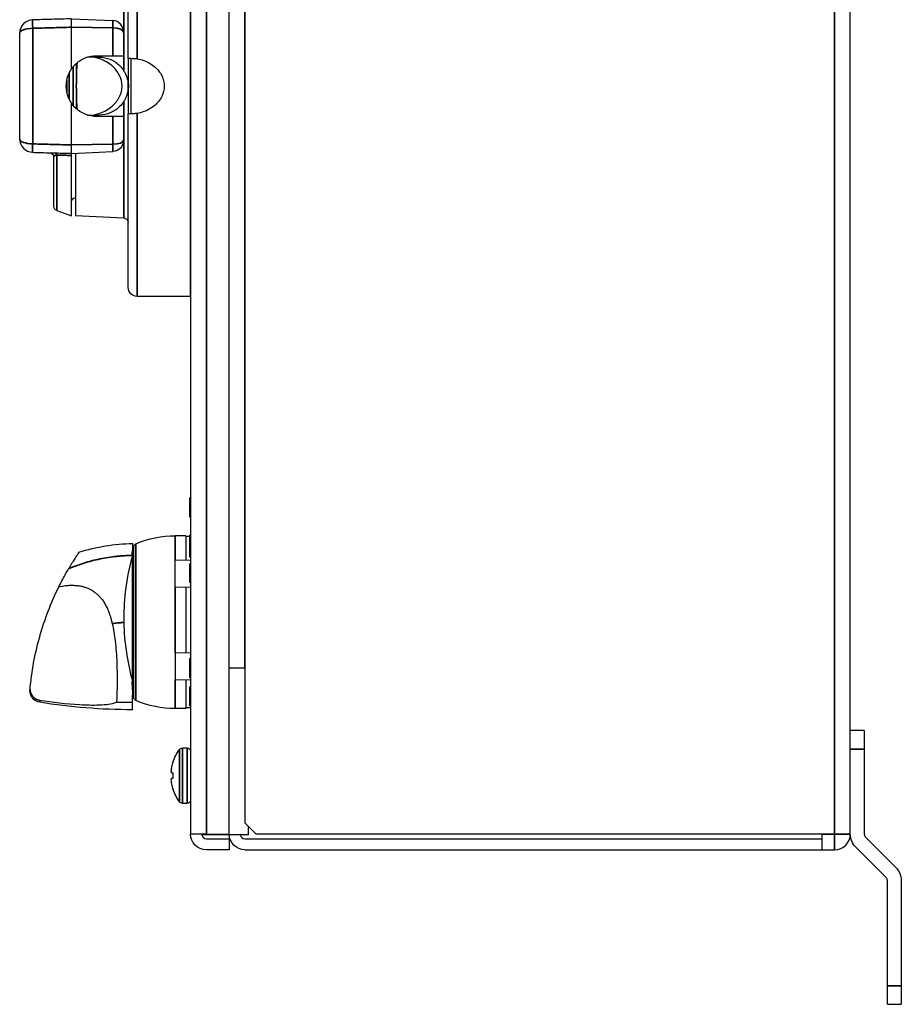
# Paper-space layout 'Layout1' of a CAD drawing. Units: inches. Extents: x -5 to 11.4, y -0.3 to 10.1.
# Drawn here: x 0.7 to 2.2, y 2.2 to 3.9 of the extents above; entities that cross this region are included whole.
import ezdxf

# ---------------------------------------------------------------- set-up
doc = ezdxf.new("R2010")
doc.units = ezdxf.units.IN
doc.header["$MEASUREMENT"] = 0
doc.layers.add('Viewport4ForCustomObjects_0', color=7, linetype='Continuous')
doc.layers.add('Visible (ANSI)', color=7, linetype='Continuous', lineweight=25)
doc.layers.add('Visible Narrow (ANSI)', color=7, linetype='Continuous', lineweight=35)

# ---------------------------------------------------------------- blocks, each defined once
blk = doc.blocks.new('CustomObjectsInViewport4_0')
at = {"layer": 'Visible (ANSI)'}
for p, q in [((-10005.8176, -10002.1716), (-10005.8176, -10012.2596)), ((-10005.5576, -10012.2596), (-10005.5576, -10002.1716)), ((-10001.3676, -10012.2596), (-10001.3676, -10002.1716)), ((-10005.8186, -10008.6336), (-10005.8186, -10005.7976)), ((-10006.2386, -10007.0286), (-10006.2386, -10005.8576)), ((-10006.6206, -10006.7621), (-10006.3424, -10006.7743)), ((-10006.6206, -10007.0996), (-10006.6206, -10006.8187)), ((-10006.9706, -10007.5723), (-10006.9706, -10006.859)), ((-10006.2706, -10006.851), (-10006.2706, -10007.0106)), ((-10006.4516, -10007.0106), (-10006.3616, -10007.0106)), ((-10006.3616, -10007.0106), (-10006.3424, -10007.0106)), ((-10006.5906, -10007.0649), (-10006.5906, -10007.3663)), ((-10006.2386, -10007.0292), (-10006.2386, -10007.0286)), ((-10006.2386, -10007.0292), (-10006.2386, -10007.1951)), ((-10006.2186, -10007.3994), (-10006.2186, -10007.0318)), ((-10006.2386, -10007.2361), (-10006.2386, -10007.1951)), ((-10006.2386, -10007.2361), (-10006.2386, -10007.402)), ((-10006.6206, -10007.6125), (-10006.6206, -10007.3317)), ((-10006.2386, -10007.4026), (-10006.2386, -10007.402)), ((-10006.2386, -10008.5736), (-10006.2386, -10007.4026)), ((-10006.3616, -10007.4206), (-10006.4516, -10007.4206)), ((-10006.3424, -10007.4206), (-10006.3616, -10007.4206)), ((-10006.2706, -10007.4206), (-10006.2706, -10007.5802)), ((-10006.2706, -10007.5802), (-10006.2706, -10007.582)), ((-10006.6206, -10007.6691), (-10006.3424, -10007.657)), ((-10006.6206, -10008.0906), (-10006.6206, -10007.6838)), ((-10006.5936, -10007.6679), (-10006.5936, -10008.0875)), ((-10006.7406, -10008.0259), (-10006.7406, -10007.6952)), ((-10005.8186, -10007.8396), (-10005.8176, -10007.8397)), ((-10006.7209, -10008.0541), (-10006.6206, -10008.0906)), ((-10006.5936, -10008.0875), (-10006.2671, -10008.1046)), ((-10005.8186, -10008.6336), (-10006.1786, -10008.6336)), ((-10005.8176, -10009.993), (-10005.8226, -10009.993)), ((-10005.8226, -10010.0104), (-10005.8226, -10009.9956)), ((-10005.8176, -10009.9956), (-10005.8226, -10009.9956)), ((-10005.8176, -10010.0104), (-10005.8226, -10010.0104)), ((-10005.8226, -10010.0457), (-10005.8226, -10010.0104)), ((-10005.8226, -10010.0605), (-10005.8226, -10010.0457)), ((-10005.8176, -10010.0457), (-10005.8226, -10010.0457)), ((-10005.8226, -10010.1206), (-10005.8226, -10010.0605)), ((-10005.8176, -10010.0605), (-10005.8226, -10010.0605)), ((-10005.8176, -10010.1206), (-10005.8226, -10010.1206)), ((-10005.8176, -10010.1233), (-10005.8226, -10010.1233)), ((-10005.8491, -10010.2479), (-10005.9224, -10010.2479)), ((-10005.8491, -10010.2479), (-10005.8491, -10010.4107)), ((-10005.8226, -10010.2519), (-10005.8491, -10010.2519)), ((-10005.8176, -10010.244), (-10005.8226, -10010.244)), ((-10006.2081, -10010.3413), (-10006.2081, -10010.2997)), ((-10005.8226, -10010.3034), (-10005.8226, -10010.3022)), ((-10005.8176, -10010.3022), (-10005.8226, -10010.3022)), ((-10005.8176, -10010.3034), (-10005.8226, -10010.3034)), ((-10006.2121, -10010.3744), (-10006.2121, -10011.233)), ((-10005.8226, -10010.3906), (-10005.8226, -10010.3743)), ((-10005.8176, -10010.3743), (-10005.8226, -10010.3743)), ((-10005.8176, -10010.3906), (-10005.8226, -10010.3906)), ((-10005.8176, -10010.3933), (-10005.8226, -10010.3933)), ((-10005.9226, -10010.4119), (-10005.8176, -10010.4101)), ((-10005.9226, -10010.5921), (-10005.9226, -10010.4119)), ((-10005.8226, -10010.4527), (-10005.8226, -10010.4379)), ((-10005.8176, -10010.4379), (-10005.8226, -10010.4379)), ((-10005.8226, -10010.487), (-10005.8226, -10010.4527)), ((-10005.8176, -10010.4527), (-10005.8226, -10010.4527)), ((-10005.8226, -10010.5017), (-10005.8226, -10010.487)), ((-10005.8176, -10010.487), (-10005.8226, -10010.487)), ((-10005.8226, -10010.5481), (-10005.8226, -10010.5017)), ((-10005.8176, -10010.5017), (-10005.8226, -10010.5017)), ((-10005.9226, -10010.5921), (-10005.8176, -10010.5939)), ((-10005.8491, -10010.5934), (-10005.8491, -10011.0357)), ((-10005.8226, -10010.5629), (-10005.8226, -10010.5481)), ((-10005.8176, -10010.5481), (-10005.8226, -10010.5481)), ((-10005.8176, -10010.5629), (-10005.8226, -10010.5629)), ((-10005.9226, -10011.0369), (-10005.8176, -10011.0351)), ((-10005.9226, -10011.0369), (-10005.9226, -10011.2171)), ((-10005.8176, -10011.0751), (-10005.8226, -10011.0751)), ((-10005.8176, -10011.0777), (-10005.8226, -10011.0777)), ((-10005.8176, -10011.1927), (-10005.8226, -10011.1927)), ((-10005.8176, -10011.2027), (-10005.8226, -10011.2027)), ((-10005.4516, -10011.1406), (-10005.5575, -10011.1406)), ((-10005.4516, -10011.1406), (-10005.4516, -10012.1846)), ((-10005.9226, -10011.2171), (-10005.8176, -10011.2189)), ((-10005.8491, -10011.2184), (-10005.8491, -10011.4133)), ((-10005.8176, -10011.2054), (-10005.8226, -10011.2054)), ((-10005.8176, -10011.2656), (-10005.8226, -10011.2656)), ((-10006.9014, -10011.2897), (-10006.9014, -10011.2932)), ((-10005.8226, -10011.325), (-10005.8226, -10011.3237)), ((-10005.8176, -10011.3237), (-10005.8226, -10011.3237)), ((-10005.8176, -10011.325), (-10005.8226, -10011.325)), ((-10005.8176, -10011.3959), (-10005.8226, -10011.3959)), ((-10005.8491, -10011.4133), (-10005.9224, -10011.4133)), ((-10005.8176, -10011.4094), (-10005.8491, -10011.4094)), ((-10001.2736, -10011.5616), (-10001.3676, -10011.5616)), ((-10001.2736, -10011.5616), (-10001.2736, -10011.6866)), ((-10005.8725, -10011.6791), (-10005.8416, -10011.6791)), ((-10001.2736, -10011.6866), (-10001.2736, -10012.2596)), ((-10005.9369, -10011.7769), (-10005.9369, -10011.7789)), ((-10005.9461, -10011.846), (-10005.9369, -10011.8468)), ((-10005.9369, -10011.8468), (-10005.9369, -10011.8844)), ((-10005.9369, -10011.8844), (-10005.9461, -10011.8852)), ((-10005.9369, -10011.9524), (-10005.9369, -10011.9544)), ((-10005.8725, -10012.0521), (-10005.8416, -10012.0521)), ((-10005.3766, -10012.2596), (-10005.4516, -10012.1846)), ((-10005.7116, -10012.2596), (-10005.8176, -10012.2596)), ((-10005.7426, -10012.2596), (-10005.7426, -10012.2656)), ((-10005.4306, -10012.2656), (-10005.7426, -10012.2656)), ((-10005.7116, -10012.2596), (-10005.5576, -10012.2596)), ((-10005.4306, -10012.2056), (-10005.4306, -10012.2656)), ((-10001.5576, -10012.2596), (-10005.3766, -10012.2596)), ((-10001.5576, -10012.3656), (-10001.5576, -10012.2596)), ((-10005.7116, -10012.2906), (-10005.5576, -10012.2906)), ((-10005.5576, -10012.2906), (-10005.5576, -10012.3656)), ((-10005.4516, -10012.2906), (-10001.5576, -10012.2906)), ((-10001.2645, -10012.2815), (-10001.0602, -10012.4859)), ((-10005.5576, -10012.3656), (-10005.7116, -10012.3656)), ((-10005.4516, -10012.3656), (-10001.5576, -10012.3656)), ((-10001.5576, -10012.3656), (-10001.4736, -10012.3656)), ((-10001.1267, -10012.5523), (-10001.331, -10012.348)), ((-10001.1176, -10013.2826), (-10001.1176, -10012.5742)), ((-10001.0236, -10012.5742), (-10001.0236, -10013.2826)), ((-10001.1176, -10013.4076), (-10001.1176, -10013.2826)), ((-10001.0236, -10013.2826), (-10001.0236, -10013.4076)), ((-10001.1176, -10013.4076), (-10001.0236, -10013.4076))]:
    blk.add_line(p, q, dxfattribs=at)
for centre, radius, start, end in [((-10006.8806, -10006.859), 0.09, 91.5, 180), ((-10006.3456, -10006.8492), 0.075, 0, 87.5), ((-10006.8806, -10007.5723), 0.09, 180, 268.5), ((-10009.7574, -10011.2834), 3.5493, 357.77502, 359.29327), ((-10005.7116, -10012.2596), 0.031, 191.15994, 270), ((-10005.4516, -10012.2596), 0.031, 191.15994, 270), ((-10001.4736, -10012.2596), 0.106, 270, 0), ((-10001.2426, -10012.2596), 0.031, 180, 225), ((-10001.1486, -10012.5742), 0.031, 0, 45)]:
    blk.add_arc(centre, radius, start, end, dxfattribs=at)
at = {"layer": 'Visible (ANSI)', "extrusion": (0, 0, -1)}
for centre, radius, start, end in [((10006.6106, -10007.0786), 0.02, 147.53872, 180), ((10006.6106, -10007.3526), 0.02, 180, 212.46128), ((10006.3456, -10007.582), 0.075, 180, 267.5), ((10006.7706, -10007.6952), 0.03, 91.5, 180), ((10006.5906, -10007.9968), 0.03, 0, 84.26083), ((10006.7106, -10008.0259), 0.03, 290, 0), ((10006.2686, -10008.1346), 0.03, 93, 180), ((10006.1786, -10008.5736), 0.06, 270, 0), ((10005.9224, -10010.9172), 0.6693, 66.77246, 90), ((10006.1085, -10010.3614), 0.1035, 15.85059, 24.83763), ((10006.1739, -10010.3311), 0.0315, 24.83763, 66.77246), ((10006.8227, -10011.2932), 0.0787, 279.165, 0), ((10006.1085, -10011.2998), 0.1035, 335.16237, 344.70594), ((10006.2081, -10007.4842), 3.937, 270.03894, 279.165), ((10006.1739, -10011.3301), 0.0315, 293.22754, 335.16237), ((10005.9224, -10010.744), 0.6693, 270, 293.22754), ((10005.6559, -10011.8656), 0.2948, 17.52654, 36.88619), ((10005.8725, -10011.7031), 0.0239, 36.88619, 90), ((10005.8416, -10011.7031), 0.0239, 90, 180), ((10005.6559, -10011.8656), 0.2948, 323.11381, 342.47346), ((10005.8725, -10012.0282), 0.0239, 270, 323.11381), ((10005.8416, -10012.0282), 0.0239, 180, 270), ((10005.7116, -10012.2596), 0.106, 270, 0), ((10005.4516, -10012.2596), 0.106, 270, 356.75511), ((10001.2426, -10012.2596), 0.125, 315, 0), ((10001.1486, -10012.5742), 0.125, 135, 180)]:
    blk.add_arc(centre, radius, start, end, dxfattribs=at)
for centre, major_axis, ratio, start_param, end_param in [((-10005.6564, -10011.8656), (0, 0.2947), 0.996195, 4.874574, 5.011186), ((-10005.6549, -10011.8616), (-0.2872, 0.0657), 0.920364, 6.132304, 6.194672), ((-10005.6549, -10011.8559), (-0.2933, 0.0278), 0.381227, 6.128226, 6.190594), ((-10005.6549, -10011.8754), (-0.2933, -0.0278), 0.381227, 0.092591, 0.154959), ((-10005.6549, -10011.8697), (-0.2872, -0.0657), 0.920364, 0.088514, 0.150882), ((-10005.6564, -10011.8656), (0, 0.2947), 0.996195, 4.413592, 4.550204)]:
    blk.add_ellipse(centre, major_axis=major_axis, ratio=ratio, start_param=start_param, end_param=end_param, dxfattribs=at)
at = {"layer": 'Visible (ANSI)'}
for centre, major_axis, ratio, start_param, end_param in [((-10005.9474, -10011.8349), (-0.00042, -0.00397), 0.10421, 5.111607, 5.894946), ((-10005.9458, -10011.818), (-0.00065, -0.00399), 0.079276, 4.725453, 5.116678), ((-10005.9458, -10011.842), (0.00032, 0.00399), 0.163152, 2.749365, 3.14059), ((-10005.9474, -10011.8963), (-0.00042, 0.00397), 0.10421, 0.388239, 1.171578), ((-10005.9458, -10011.8892), (-0.00032, 0.00399), 0.163152, 0.001003, 0.392228), ((-10005.9458, -10011.9132), (0.00065, -0.00399), 0.079276, 4.3081, 4.699325)]:
    blk.add_ellipse(centre, major_axis=major_axis, ratio=ratio, start_param=start_param, end_param=end_param, dxfattribs=at)
for points, knots in [([(-10006.6206, -10006.7621), (-10006.666, -10006.7633), (-10006.7114, -10006.7645), (-10006.7989, -10006.7668), (-10006.8409, -10006.7679), (-10006.883, -10006.769)], [-0.6667178, -0.6667178, -0.6667178, -0.6667178, -0.3206326, -0.3206326, 0, 0, 0, 0]), ([(-10006.6206, -10006.8187), (-10006.6206, -10006.8078), (-10006.6206, -10006.7979), (-10006.6206, -10006.7811), (-10006.6206, -10006.7743), (-10006.6206, -10006.7672), (-10006.6206, -10006.7653), (-10006.6206, -10006.7628), (-10006.6206, -10006.7621), (-10006.6206, -10006.7621)], [0, 0, 0, 0, 0.089292, 0.089292, 0.1785538, 0.1785538, 0.2256588, 0.2256588, 0.2727671, 0.2727671, 0.2727671, 0.2727671]), ([(-10006.2706, -10006.851), (-10006.2706, -10006.8508), (-10006.2706, -10006.8507), (-10006.2706, -10006.8503), (-10006.2706, -10006.85), (-10006.2706, -10006.8496), (-10006.2706, -10006.8494), (-10006.2706, -10006.8492), (-10006.2706, -10006.8492), (-10006.2706, -10006.8492)], [0, 0, 0, 0, 0.001427227, 0.001427227, 0.003710789, 0.003710789, 0.006679421, 0.006679421, 0.00870484, 0.00870484, 0.00870484, 0.00870484]), ([(-10006.6206, -10007.0996), (-10006.6132, -10007.0888), (-10006.6048, -10007.0789), (-10006.5776, -10007.0519), (-10006.5544, -10007.0362), (-10006.5041, -10007.0157), (-10006.4771, -10007.0106), (-10006.4516, -10007.0106)], [2.6555193, 2.6555193, 2.6555193, 2.6555193, 2.7515482, 2.7515482, 2.9499036, 2.9499036, 3.1438751, 3.1438751, 3.1438751, 3.1438751]), ([(-10006.4336, -10007.0206), (-10006.4095, -10007.0206), (-10006.3839, -10007.0254), (-10006.3361, -10007.0447), (-10006.314, -10007.0597), (-10006.2856, -10007.0877), (-10006.2755, -10007.1004), (-10006.2671, -10007.1142)], [1.4894359, 1.4894359, 1.4894359, 1.4894359, 1.6731516, 1.6731516, 1.8626145, 1.8626145, 1.9810425, 1.9810425, 1.9810425, 1.9810425]), ([(-10006.3424, -10007.0106), (-10006.3339, -10007.0106), (-10006.3246, -10007.0106), (-10006.3086, -10007.0106), (-10006.2993, -10007.0106), (-10006.2862, -10007.0106), (-10006.28, -10007.0106), (-10006.2728, -10007.0106), (-10006.2706, -10007.0106), (-10006.2706, -10007.0106)], [0.008156, 0.008156, 0.008156, 0.008156, 0.0700795, 0.0700795, 0.1408502, 0.1408502, 0.2125333, 0.2125333, 0.2851037, 0.2851037, 0.2851037, 0.2851037]), ([(-10006.444, -10007.4034), (-10006.4393, -10007.4019), (-10006.4347, -10007.4004), (-10006.3994, -10007.3876), (-10006.3708, -10007.371), (-10006.3286, -10007.3348), (-10006.3108, -10007.314), (-10006.2864, -10007.267), (-10006.2797, -10007.2409), (-10006.2797, -10007.1904), (-10006.2864, -10007.1642), (-10006.3108, -10007.1173), (-10006.3286, -10007.0965), (-10006.3708, -10007.0602), (-10006.3994, -10007.0436), (-10006.4347, -10007.0308), (-10006.4393, -10007.0293), (-10006.444, -10007.0279)], [-1.506013, -1.506013, -1.506013, -1.506013, -1.471284, -1.471284, -1.237243, -1.237243, -1.044953, -1.044953, -0.852663, -0.852663, -0.660372, -0.660372, -0.468082, -0.468082, -0.234041, -0.234041, -0.199312, -0.199312, -0.199312, -0.199312]), ([(-10006.2386, -10007.0286), (-10006.2386, -10007.0286), (-10006.2386, -10007.0286), (-10006.2385, -10007.0283), (-10006.2369, -10007.0283), (-10006.2307, -10007.0282), (-10006.2263, -10007.0282), (-10006.2151, -10007.0284), (-10006.2085, -10007.0285), (-10006.194, -10007.0295), (-10006.1863, -10007.0302), (-10006.1786, -10007.0315)], [-0.2419042, -0.2419042, -0.2419042, -0.2419042, -0.2402315, -0.2402315, -0.1798562, -0.1798562, -0.1196572, -0.1196572, -0.0595953, -0.0595953, 0, 0, 0, 0]), ([(-10006.1786, -10007.0315), (-10006.1632, -10007.034), (-10006.1478, -10007.038), (-10006.1047, -10007.0536), (-10006.0785, -10007.0691), (-10006.0398, -10007.1033), (-10006.0237, -10007.1231), (-10006.0017, -10007.1675), (-10005.9959, -10007.1921), (-10005.9959, -10007.2391), (-10006.0017, -10007.2637), (-10006.0237, -10007.3082), (-10006.0398, -10007.328), (-10006.0785, -10007.3622), (-10006.1047, -10007.3776), (-10006.1478, -10007.3933), (-10006.1632, -10007.3973), (-10006.1786, -10007.3998)], [0.101544, 0.101544, 0.101544, 0.101544, 0.214592, 0.214592, 0.429184, 0.429184, 0.608358, 0.608358, 0.787533, 0.787533, 0.966707, 0.966707, 1.145882, 1.145882, 1.360474, 1.360474, 1.473521, 1.473521, 1.473521, 1.473521]), ([(-10006.6206, -10007.3317), (-10006.6286, -10007.32), (-10006.6356, -10007.3072), (-10006.6515, -10007.2687), (-10006.6566, -10007.2413), (-10006.6566, -10007.1899), (-10006.6515, -10007.1625), (-10006.6356, -10007.124), (-10006.6286, -10007.1113), (-10006.6206, -10007.0996)], [0.4838391, 0.4838391, 0.4838391, 0.4838391, 0.5873598, 0.5873598, 0.7833211, 0.7833211, 0.9792825, 0.9792825, 1.0828032, 1.0828032, 1.0828032, 1.0828032]), ([(-10006.2671, -10007.1142), (-10006.2651, -10007.1174), (-10006.2632, -10007.1207), (-10006.2548, -10007.1366), (-10006.2491, -10007.1506), (-10006.2408, -10007.1822), (-10006.2387, -10007.1987), (-10006.2386, -10007.2154), (-10006.2386, -10007.2155), (-10006.2386, -10007.2156)], [1.0333893, 1.0333893, 1.0333893, 1.0333893, 1.0817751, 1.0817751, 1.2505786, 1.2505786, 1.4232716, 1.4232716, 1.4245953, 1.4245953, 1.4245953, 1.4245953]), ([(-10006.2386, -10007.2156), (-10006.2386, -10007.2157), (-10006.2386, -10007.2159), (-10006.2387, -10007.2326), (-10006.2408, -10007.249), (-10006.2491, -10007.2809), (-10006.2549, -10007.295), (-10006.2634, -10007.3108), (-10006.2652, -10007.314), (-10006.2671, -10007.317)], [-0.0009983, -0.0009983, -0.0009983, -0.0009983, 0, 0, 0.1356714, 0.1356714, 0.2694661, 0.2694661, 0.3060114, 0.3060114, 0.3060114, 0.3060114]), ([(-10006.2386, -10007.1951), (-10006.2377, -10007.202), (-10006.2372, -10007.2088), (-10006.2372, -10007.2224), (-10006.2377, -10007.2293), (-10006.2386, -10007.2361)], [2.259099, 2.259099, 2.259099, 2.259099, 2.3107666, 2.3107666, 2.3624342, 2.3624342, 2.3624342, 2.3624342]), ([(-10006.4516, -10007.4206), (-10006.4771, -10007.4206), (-10006.5041, -10007.4156), (-10006.5544, -10007.3951), (-10006.5776, -10007.3794), (-10006.6048, -10007.3524), (-10006.6132, -10007.3425), (-10006.6206, -10007.3317)], [1.5668593, 1.5668593, 1.5668593, 1.5668593, 1.7608308, 1.7608308, 1.9591862, 1.9591862, 2.0552151, 2.0552151, 2.0552151, 2.0552151]), ([(-10006.2671, -10007.317), (-10006.2755, -10007.3309), (-10006.2856, -10007.3435), (-10006.314, -10007.3716), (-10006.3361, -10007.3865), (-10006.3839, -10007.4059), (-10006.4095, -10007.4106), (-10006.4336, -10007.4106)], [2.5006072, 2.5006072, 2.5006072, 2.5006072, 2.6190352, 2.6190352, 2.8084981, 2.8084981, 2.9922138, 2.9922138, 2.9922138, 2.9922138]), ([(-10006.1786, -10007.3998), (-10006.1833, -10007.4005), (-10006.188, -10007.4011), (-10006.1971, -10007.402), (-10006.2015, -10007.4023), (-10006.2127, -10007.4028), (-10006.2189, -10007.403), (-10006.2292, -10007.4031), (-10006.2331, -10007.4031), (-10006.2376, -10007.4029), (-10006.2386, -10007.4029), (-10006.2386, -10007.4026)], [-0.4905372, -0.4905372, -0.4905372, -0.4905372, -0.4544133, -0.4544133, -0.418428, -0.418428, -0.3582009, -0.3582009, -0.2977687, -0.2977687, -0.2485556, -0.2485556, -0.2485556, -0.2485556]), ([(-10006.2706, -10007.4206), (-10006.2706, -10007.4206), (-10006.2728, -10007.4206), (-10006.28, -10007.4206), (-10006.2862, -10007.4206), (-10006.2993, -10007.4206), (-10006.3086, -10007.4206), (-10006.3246, -10007.4206), (-10006.3339, -10007.4206), (-10006.3424, -10007.4206)], [-0.2851037, -0.2851037, -0.2851037, -0.2851037, -0.2125333, -0.2125333, -0.1408502, -0.1408502, -0.0700795, -0.0700795, -0.008156, -0.008156, -0.008156, -0.008156]), ([(-10006.6206, -10007.6691), (-10006.6206, -10007.6691), (-10006.6206, -10007.6668), (-10006.6206, -10007.6579), (-10006.6206, -10007.6514), (-10006.6206, -10007.6388), (-10006.6206, -10007.6341), (-10006.6206, -10007.6238), (-10006.6206, -10007.6183), (-10006.6206, -10007.6125)], [0, 0, 0, 0, 0.0892925, 0.0892925, 0.1785552, 0.1785552, 0.2256592, 0.2256592, 0.2727671, 0.2727671, 0.2727671, 0.2727671]), ([(-10006.883, -10007.6623), (-10006.8761, -10007.6624), (-10006.8693, -10007.6626), (-10006.8256, -10007.6638), (-10006.7887, -10007.6647), (-10006.7518, -10007.6657), (-10006.715, -10007.6667), (-10006.6781, -10007.6676), (-10006.6344, -10007.6688), (-10006.6275, -10007.6689), (-10006.6206, -10007.6691)], [0.2287343, 0.2287343, 0.2287343, 0.2287343, 0.280992, 0.280992, 0.561984, 0.561984, 0.561984, 0.842976, 0.842976, 0.8954521, 0.8954521, 0.8954521, 0.8954521]), ([(-10006.6206, -10007.6838), (-10006.6206, -10007.6805), (-10006.6206, -10007.6777), (-10006.6206, -10007.6734), (-10006.6206, -10007.6718), (-10006.6206, -10007.6697), (-10006.6206, -10007.6691), (-10006.6206, -10007.6691)], [0, 0, 0, 0, 0.0293448, 0.0293448, 0.05603615, 0.05603615, 0.08318684, 0.08318684, 0.08318684, 0.08318684]), ([(-10006.2121, -10010.3744), (-10006.2121, -10010.3726), (-10006.212, -10010.3707), (-10006.212, -10010.3689), (-10006.2119, -10010.367), (-10006.2118, -10010.3651), (-10006.2116, -10010.3633), (-10006.2115, -10010.3614), (-10006.2113, -10010.3595), (-10006.211, -10010.3577), (-10006.2108, -10010.3558), (-10006.2106, -10010.354), (-10006.2103, -10010.3521), (-10006.21, -10010.3503), (-10006.2096, -10010.3485), (-10006.2093, -10010.3467), (-10006.2089, -10010.3449), (-10006.2085, -10010.3431), (-10006.2081, -10010.3413)], [0, 0, 0, 0, 0.166667, 0.166667, 0.166667, 0.333333, 0.333333, 0.333333, 0.5, 0.5, 0.5, 0.666667, 0.666667, 0.666667, 0.833333, 0.833333, 0.833333, 1, 1, 1, 1]), ([(-10006.5716, -10010.3596), (-10006.5716, -10010.3596), (-10006.5726, -10010.3611), (-10006.5767, -10010.3671), (-10006.5799, -10010.3719), (-10006.5889, -10010.3856), (-10006.5953, -10010.3954), (-10006.6132, -10010.4235), (-10006.6266, -10010.4453), (-10006.6411, -10010.4701)], [-0.5428877, -0.5428877, -0.5428877, -0.5428877, -0.4568608, -0.4568608, -0.3580598, -0.3580598, -0.2237724, -0.2237724, -0.0000002, -0.0000002, -0.0000002, -0.0000002]), ([(-10006.2662, -10010.8325), (-10006.2677, -10010.763), (-10006.264, -10010.695), (-10006.2469, -10010.5479), (-10006.2319, -10010.4689), (-10006.2121, -10010.3924)], [0.000001, 0.000001, 0.000001, 0.000001, 0.534125, 0.534125, 1.170506, 1.170506, 1.170506, 1.170506]), ([(-10006.7066, -10010.5923), (-10006.6998, -10010.5785), (-10006.6929, -10010.5648), (-10006.6858, -10010.5511), (-10006.6786, -10010.5374), (-10006.6714, -10010.5239), (-10006.6639, -10010.5104), (-10006.6565, -10010.4969), (-10006.6488, -10010.4835), (-10006.6411, -10010.4701)], [0, 0, 0, 0, 0.333333, 0.333333, 0.333333, 0.666667, 0.666667, 0.666667, 1, 1, 1, 1]), ([(-10006.9011, -10011.2858), (-10006.8902, -10011.165), (-10006.8681, -10011.0449), (-10006.8029, -10010.8129), (-10006.7596, -10010.7), (-10006.7066, -10010.5923)], [0.000001, 0.000001, 0.000001, 0.000001, 0.92468, 0.92468, 1.853442, 1.853442, 1.853442, 1.853442]), ([(-10006.3466, -10010.8401), (-10006.338, -10010.8779), (-10006.3318, -10010.9171), (-10006.3214, -10011.0042), (-10006.3178, -10011.0543), (-10006.3117, -10011.1912), (-10006.312, -10011.2827), (-10006.3178, -10011.3697)], [0.000001, 0.000001, 0.000001, 0.000001, 0.297709, 0.297709, 0.672274, 0.672274, 1.341789, 1.341789, 1.341789, 1.341789]), ([(-10006.2121, -10011.2144), (-10006.2271, -10011.1542), (-10006.2394, -10011.0933), (-10006.2584, -10010.9664), (-10006.2647, -10010.8993), (-10006.2662, -10010.8325)], [0.0399125, 0.0399125, 0.0399125, 0.0399125, 0.5121535, 0.5121535, 1.0215879, 1.0215879, 1.0215879, 1.0215879]), ([(-10006.2087, -10011.2632), (-10006.209, -10011.2749), (-10006.2093, -10011.2867), (-10006.2098, -10011.2986), (-10006.2102, -10011.3104), (-10006.2108, -10011.3223), (-10006.2114, -10011.3343), (-10006.2121, -10011.3463), (-10006.2128, -10011.3583), (-10006.2137, -10011.3704)], [0, 0, 0, 0, 0.333333, 0.333333, 0.333333, 0.666667, 0.666667, 0.666667, 1, 1, 1, 1]), ([(-10006.2087, -10011.2632), (-10006.2091, -10011.2613), (-10006.2095, -10011.2593), (-10006.2099, -10011.2573), (-10006.2103, -10011.2553), (-10006.2106, -10011.2533), (-10006.2109, -10011.2513), (-10006.2111, -10011.2493), (-10006.2114, -10011.2472), (-10006.2115, -10011.2452), (-10006.2117, -10011.2431), (-10006.2118, -10011.2411), (-10006.2119, -10011.2391), (-10006.212, -10011.237), (-10006.2121, -10011.235), (-10006.2121, -10011.233)], [0, 0, 0, 0, 0.2, 0.2, 0.2, 0.4, 0.4, 0.4, 0.6, 0.6, 0.6, 0.8, 0.8, 0.8, 1, 1, 1, 1]), ([(-10006.2084, -10011.3272), (-10006.2084, -10011.3272), (-10006.2084, -10011.3217), (-10006.2085, -10011.3056), (-10006.2085, -10011.299), (-10006.2086, -10011.2871), (-10006.2086, -10011.2828), (-10006.2086, -10011.2759), (-10006.2087, -10011.2735), (-10006.2087, -10011.2685), (-10006.2087, -10011.2659), (-10006.2087, -10011.2632)], [0.000001, 0.000001, 0.000001, 0.000001, 0.3235669, 0.3235669, 0.4830426, 0.4830426, 0.5643613, 0.5643613, 0.6055935, 0.6055935, 0.6473869, 0.6473869, 0.6473869, 0.6473869]), ([(-10006.9014, -10011.2897), (-10006.9014, -10011.2897), (-10006.9014, -10011.2896), (-10006.9014, -10011.2891), (-10006.9012, -10011.2878), (-10006.9011, -10011.2866), (-10006.9011, -10011.2858)], [0.4924149, 0.4924149, 0.4924149, 0.4924149, 0.5714286, 0.7142857, 0.8571429, 1, 1, 1, 1]), ([(-10006.9011, -10011.2858), (-10006.9009, -10011.2875), (-10006.9007, -10011.2892), (-10006.9004, -10011.2909), (-10006.9002, -10011.2926), (-10006.8999, -10011.2943), (-10006.8995, -10011.296), (-10006.8991, -10011.2976), (-10006.8987, -10011.2993), (-10006.8983, -10011.3009), (-10006.8978, -10011.3025), (-10006.8973, -10011.3042), (-10006.8967, -10011.3058), (-10006.8961, -10011.3074), (-10006.8955, -10011.3089), (-10006.8949, -10011.3105), (-10006.8942, -10011.312), (-10006.8935, -10011.3135), (-10006.8927, -10011.315), (-10006.892, -10011.3165), (-10006.8912, -10011.318), (-10006.8903, -10011.3195), (-10006.8895, -10011.3209), (-10006.8886, -10011.3223), (-10006.8877, -10011.3237), (-10006.8867, -10011.3251), (-10006.8858, -10011.3264), (-10006.8847, -10011.3278), (-10006.8837, -10011.3291), (-10006.8827, -10011.3304), (-10006.8816, -10011.3316), (-10006.8805, -10011.3328), (-10006.8794, -10011.3341), (-10006.8782, -10011.3352), (-10006.877, -10011.3364), (-10006.8758, -10011.3375), (-10006.8746, -10011.3386), (-10006.8734, -10011.3397), (-10006.8721, -10011.3408), (-10006.8708, -10011.3418), (-10006.8695, -10011.3428), (-10006.8682, -10011.3437), (-10006.8668, -10011.3447), (-10006.8655, -10011.3456), (-10006.8641, -10011.3465), (-10006.8627, -10011.3473), (-10006.8613, -10011.3481), (-10006.8598, -10011.3489), (-10006.8584, -10011.3497), (-10006.8569, -10011.3504), (-10006.8555, -10011.3511), (-10006.854, -10011.3518), (-10006.8525, -10011.3524), (-10006.8509, -10011.353), (-10006.8494, -10011.3536), (-10006.8479, -10011.3541), (-10006.8463, -10011.3546), (-10006.8448, -10011.3551), (-10006.8432, -10011.3555), (-10006.8416, -10011.3559), (-10006.84, -10011.3563), (-10006.8384, -10011.3566), (-10006.8368, -10011.3569), (-10006.8352, -10011.3572)], [0, 0, 0, 0, 0.047619, 0.047619, 0.047619, 0.095238, 0.095238, 0.095238, 0.142857, 0.142857, 0.142857, 0.190476, 0.190476, 0.190476, 0.238095, 0.238095, 0.238095, 0.285714, 0.285714, 0.285714, 0.333333, 0.333333, 0.333333, 0.380952, 0.380952, 0.380952, 0.428571, 0.428571, 0.428571, 0.47619, 0.47619, 0.47619, 0.52381, 0.52381, 0.52381, 0.571429, 0.571429, 0.571429, 0.619048, 0.619048, 0.619048, 0.666667, 0.666667, 0.666667, 0.714286, 0.714286, 0.714286, 0.761905, 0.761905, 0.761905, 0.809524, 0.809524, 0.809524, 0.857143, 0.857143, 0.857143, 0.904762, 0.904762, 0.904762, 0.952381, 0.952381, 0.952381, 1, 1, 1, 1]), ([(-10006.8352, -10011.3572), (-10006.7491, -10011.3705), (-10006.6542, -10011.3816), (-10006.5229, -10011.389), (-10006.4766, -10011.3902), (-10006.4094, -10011.3877), (-10006.3891, -10011.3859), (-10006.3542, -10011.3809), (-10006.3343, -10011.3769), (-10006.3178, -10011.3697)], [0.000001, 0.000001, 0.000001, 0.000001, 0.665101, 0.665101, 0.995135, 0.995135, 1.191728, 1.191728, 1.391927, 1.391927, 1.391927, 1.391927]), ([(-10006.3178, -10011.3697), (-10006.312, -10011.3698), (-10006.3065, -10011.3699), (-10006.3011, -10011.37), (-10006.2958, -10011.37), (-10006.2907, -10011.3701), (-10006.2857, -10011.3702), (-10006.2808, -10011.3702), (-10006.2759, -10011.3703), (-10006.2711, -10011.3703), (-10006.2663, -10011.3704), (-10006.2615, -10011.3704), (-10006.2567, -10011.3704), (-10006.2519, -10011.3704), (-10006.2472, -10011.3705), (-10006.2424, -10011.3705), (-10006.2376, -10011.3705), (-10006.2328, -10011.3705), (-10006.228, -10011.3705), (-10006.2232, -10011.3704), (-10006.2184, -10011.3704), (-10006.2137, -10011.3704)], [0, 0, 0, 0, 0.142857, 0.142857, 0.142857, 0.285714, 0.285714, 0.285714, 0.428571, 0.428571, 0.428571, 0.571429, 0.571429, 0.571429, 0.714286, 0.714286, 0.714286, 0.857143, 0.857143, 0.857143, 1, 1, 1, 1]), ([(-10006.2137, -10011.3704), (-10006.2128, -10011.3871), (-10006.2121, -10011.3998), (-10006.2111, -10011.4169), (-10006.2108, -10011.4212), (-10006.2108, -10011.4212)], [-0.6281007, -0.6281007, -0.6281007, -0.6281007, -0.3137787, -0.3137787, -0.000001, -0.000001, -0.000001, -0.000001])]:
    blk.add_open_spline(points, degree=3, knots=knots, dxfattribs=at)
for points, weights in [([(-10006.4336, -10007.0206), (-10006.4738, -10007.0204), (-10006.5138, -10007.0203)], [2.904290383, 2.90951391035, 2.91472941341]), ([(-10006.5138, -10007.411), (-10006.4738, -10007.4108), (-10006.4336, -10007.4106)], [2.91472941341, 2.90951391035, 2.90429038299])]:
    blk.add_rational_spline(points, weights, degree=2, dxfattribs=at)
for points, degree in [([(-10006.444, -10007.0279), (-10006.4539, -10007.0249), (-10006.4641, -10007.0224), (-10006.4742, -10007.0204)], 3), ([(-10006.2186, -10007.0318), (-10006.2253, -10007.0307), (-10006.232, -10007.0298), (-10006.2386, -10007.0292)], 3), ([(-10006.4742, -10007.4108), (-10006.4641, -10007.4089), (-10006.4539, -10007.4064), (-10006.444, -10007.4034)], 3), ([(-10006.2386, -10007.402), (-10006.232, -10007.4014), (-10006.2253, -10007.4006), (-10006.2186, -10007.3994)], 3), ([(-10005.8226, -10009.9956), (-10005.8226, -10009.993), (-10005.8226, -10009.993)], 2), ([(-10005.8226, -10010.1233), (-10005.8226, -10010.1233), (-10005.8226, -10010.1206)], 2), ([(-10005.8226, -10010.2511), (-10005.8226, -10010.2475), (-10005.8226, -10010.244), (-10005.8226, -10010.244)], 2), ([(-10005.8226, -10010.2742), (-10005.8226, -10010.2665), (-10005.8226, -10010.2551), (-10005.8226, -10010.2511)], 2), ([(-10005.8226, -10010.3022), (-10005.8226, -10010.3002), (-10005.8226, -10010.2846), (-10005.8226, -10010.2742)], 2), ([(-10006.5716, -10010.3596), (-10006.455, -10010.3212), (-10006.3309, -10010.3018), (-10006.2081, -10010.2997)], 3), ([(-10005.8226, -10010.3115), (-10005.8226, -10010.3079), (-10005.8226, -10010.3042), (-10005.8226, -10010.3034)], 2), ([(-10005.8226, -10010.3346), (-10005.8226, -10010.3264), (-10005.8226, -10010.315), (-10005.8226, -10010.3115)], 2), ([(-10005.8226, -10010.3628), (-10005.8226, -10010.3573), (-10005.8226, -10010.343), (-10005.8226, -10010.3346)], 2), ([(-10005.8226, -10010.3743), (-10005.8226, -10010.3743), (-10005.8226, -10010.3684), (-10005.8226, -10010.3628)], 2), ([(-10005.8226, -10010.3933), (-10005.8226, -10010.3933), (-10005.8226, -10010.3906)], 2), ([(-10006.7066, -10010.5923), (-10006.7002, -10010.5908), (-10006.6876, -10010.5882), (-10006.6697, -10010.5854), (-10006.6526, -10010.5833), (-10006.6364, -10010.5821), (-10006.6208, -10010.5817), (-10006.6059, -10010.5819), (-10006.5914, -10010.5828), (-10006.5775, -10010.5843), (-10006.564, -10010.5863), (-10006.5514, -10010.5889), (-10006.5394, -10010.5919), (-10006.5279, -10010.5954), (-10006.5169, -10010.5994), (-10006.5063, -10010.6038), (-10006.496, -10010.6087), (-10006.486, -10010.6141), (-10006.4764, -10010.6199), (-10006.4672, -10010.6261), (-10006.4583, -10010.6328), (-10006.4496, -10010.6401), (-10006.4411, -10010.6479), (-10006.4328, -10010.6564), (-10006.4246, -10010.6656), (-10006.4165, -10010.6756), (-10006.4086, -10010.6865), (-10006.401, -10010.6981), (-10006.3936, -10010.7105), (-10006.3864, -10010.7241), (-10006.3793, -10010.7389), (-10006.3724, -10010.7551), (-10006.3656, -10010.7731), (-10006.359, -10010.793), (-10006.3526, -10010.8152), (-10006.3486, -10010.8315), (-10006.3466, -10010.8401)], 3), ([(-10005.8226, -10011.0777), (-10005.8226, -10011.0751), (-10005.8226, -10011.0751)], 2), ([(-10005.8226, -10011.0877), (-10005.8226, -10011.083), (-10005.8226, -10011.0777), (-10005.8226, -10011.0777)], 2), ([(-10005.8226, -10011.1403), (-10005.8226, -10011.1221), (-10005.8226, -10011.0957), (-10005.8226, -10011.0877)], 2), ([(-10005.8226, -10011.1927), (-10005.8226, -10011.185), (-10005.8226, -10011.1575), (-10005.8226, -10011.1403)], 2), ([(-10005.8226, -10011.2027), (-10005.8226, -10011.2027), (-10005.8226, -10011.1987), (-10005.8226, -10011.1927)], 2), ([(-10005.8226, -10011.2054), (-10005.8226, -10011.2054), (-10005.8226, -10011.2027)], 2), ([(-10005.8226, -10011.2727), (-10005.8226, -10011.269), (-10005.8226, -10011.2656), (-10005.8226, -10011.2656)], 2), ([(-10005.8226, -10011.2958), (-10005.8226, -10011.2881), (-10005.8226, -10011.2766), (-10005.8226, -10011.2727)], 2), ([(-10005.8226, -10011.3237), (-10005.8226, -10011.3217), (-10005.8226, -10011.3061), (-10005.8226, -10011.2958)], 2), ([(-10005.8226, -10011.3331), (-10005.8226, -10011.3294), (-10005.8226, -10011.3258), (-10005.8226, -10011.325)], 2), ([(-10005.8226, -10011.3562), (-10005.8226, -10011.348), (-10005.8226, -10011.3366), (-10005.8226, -10011.3331)], 2), ([(-10005.8226, -10011.3843), (-10005.8226, -10011.3789), (-10005.8226, -10011.3646), (-10005.8226, -10011.3562)], 2), ([(-10005.8226, -10011.3959), (-10005.8226, -10011.3959), (-10005.8226, -10011.39), (-10005.8226, -10011.3843)], 2)]:
    blk.add_open_spline(points, degree=degree, dxfattribs=at)
at = {"layer": 'Visible Narrow (ANSI)'}
for p, q in [((-10005.7116, -10012.2596), (-10005.7116, -10002.1716)), ((-10001.4736, -10002.1716), (-10001.4736, -10012.2596)), ((-10005.4516, -10011.1406), (-10005.4516, -10003.2906)), ((-10006.1786, -10005.7976), (-10006.1786, -10007.0315)), ((-10006.2671, -10007.1142), (-10006.2671, -10006.6858)), ((-10006.6206, -10006.8187), (-10006.3424, -10006.8232)), ((-10006.883, -10006.826), (-10006.883, -10007.6053)), ((-10006.3424, -10007.0106), (-10006.3424, -10006.8232)), ((-10006.6106, -10007.345), (-10006.6106, -10007.0862)), ((-10006.6363, -10007.1267), (-10006.6363, -10007.3046)), ((-10006.6525, -10007.2563), (-10006.6525, -10007.1749)), ((-10006.2671, -10008.1046), (-10006.2671, -10007.317)), ((-10006.1786, -10007.3998), (-10006.1786, -10008.6336)), ((-10006.3424, -10007.608), (-10006.3424, -10007.4206)), ((-10006.6206, -10007.6125), (-10006.3424, -10007.608)), ((-10006.3424, -10007.657), (-10006.3424, -10007.608)), ((-10006.7209, -10007.6806), (-10006.7209, -10008.0541)), ((-10005.9224, -10010.2479), (-10005.9224, -10010.4119)), ((-10005.8176, -10010.2511), (-10005.8226, -10010.2511)), ((-10005.8176, -10010.2742), (-10005.8226, -10010.2742)), ((-10006.2025, -10011.3433), (-10006.2025, -10010.3179)), ((-10006.1863, -10011.3591), (-10006.1863, -10010.3022)), ((-10005.8176, -10010.3115), (-10005.8226, -10010.3115)), ((-10005.8176, -10010.3346), (-10005.8226, -10010.3346)), ((-10005.8176, -10010.3628), (-10005.8226, -10010.3628)), ((-10005.9224, -10010.5921), (-10005.9224, -10011.0369)), ((-10005.8176, -10011.0877), (-10005.8226, -10011.0877)), ((-10005.8176, -10011.1403), (-10005.8226, -10011.1403)), ((-10005.9224, -10011.2171), (-10005.9224, -10011.4133)), ((-10005.8176, -10011.2727), (-10005.8226, -10011.2727)), ((-10005.8176, -10011.2958), (-10005.8226, -10011.2958)), ((-10005.8176, -10011.3331), (-10005.8226, -10011.3331)), ((-10006.8352, -10011.3709), (-10006.8352, -10011.3572)), ((-10005.8176, -10011.3562), (-10005.8226, -10011.3562)), ((-10005.8176, -10011.3843), (-10005.8226, -10011.3843)), ((-10005.8916, -10011.6887), (-10005.8916, -10012.0426)), ((-10005.8725, -10011.6791), (-10005.8725, -10012.0521)), ((-10005.8416, -10011.6791), (-10005.8416, -10012.0521)), ((-10001.3676, -10011.6866), (-10001.2736, -10011.6866)), ((-10001.4736, -10012.2596), (-10001.5576, -10012.2596)), ((-10001.4736, -10012.3656), (-10001.4736, -10012.2596)), ((-10001.4736, -10012.2596), (-10001.3676, -10012.2596)), ((-10001.0236, -10013.2826), (-10001.1176, -10013.2826))]:
    blk.add_line(p, q, dxfattribs=at)
at = {"layer": 'Visible Narrow (ANSI)', "extrusion": (0, 0, -1)}
for centre, major_axis, ratio, start_param, end_param in [((-10006.8806, -10006.859), (-0.0024, 0.09), 0.017821, 5.088097, 6.283185), ((-10006.8806, -10006.859), (-0.09, 0), 0.366497, 0, 1.544616), ((-10006.5756, -10007.2156), (0, 0.2), 0.064952, 3.811364, 5.613414), ((-10006.8806, -10007.5723), (-0.09, 0), 0.366497, 4.738569, 6.283185), ((-10006.3456, -10007.5802), (0.075, 0), 0.370938, 0, 1.527163), ((-10006.7311, -10007.6962), (0.0008, 0.03), 0.387065, 0, 1.012351)]:
    blk.add_ellipse(centre, major_axis=major_axis, ratio=ratio, start_param=start_param, end_param=end_param, dxfattribs=at)
at = {"layer": 'Visible Narrow (ANSI)'}
blk.add_ellipse((-10006.3456, -10006.851), major_axis=(0.075, 0), ratio=0.370938, start_param=0, end_param=1.527163, dxfattribs=at)
for points, knots in [([(-10006.883, -10006.826), (-10006.8409, -10006.8248), (-10006.7989, -10006.8237), (-10006.7114, -10006.8212), (-10006.666, -10006.82), (-10006.6206, -10006.8187)], [0, 0, 0, 0, 0.3206326, 0.3206326, 0.6667178, 0.6667178, 0.6667178, 0.6667178]), ([(-10006.3424, -10006.7743), (-10006.3424, -10006.7743), (-10006.3424, -10006.7752), (-10006.3424, -10006.7801), (-10006.3424, -10006.785), (-10006.3424, -10006.7969), (-10006.3424, -10006.803), (-10006.3424, -10006.8141), (-10006.3424, -10006.8186), (-10006.3424, -10006.8232)], [-0.00870484, -0.00870484, -0.00870484, -0.00870484, -0.006679421, -0.006679421, -0.003710789, -0.003710789, -0.001427227, -0.001427227, 0, 0, 0, 0]), ([(-10006.883, -10007.6623), (-10006.883, -10007.6623), (-10006.883, -10007.6622), (-10006.8831, -10007.662), (-10006.8831, -10007.6618), (-10006.8832, -10007.6614), (-10006.8832, -10007.6611), (-10006.8832, -10007.6605), (-10006.8833, -10007.6601), (-10006.8833, -10007.6593), (-10006.8833, -10007.6588), (-10006.8834, -10007.6577), (-10006.8834, -10007.6571), (-10006.8834, -10007.6559), (-10006.8834, -10007.6552), (-10006.8834, -10007.6538), (-10006.8834, -10007.653), (-10006.8835, -10007.6513), (-10006.8835, -10007.6504), (-10006.8835, -10007.6486), (-10006.8835, -10007.6476), (-10006.8835, -10007.6456), (-10006.8835, -10007.6446), (-10006.8835, -10007.6424), (-10006.8835, -10007.6412), (-10006.8834, -10007.6389), (-10006.8834, -10007.6377), (-10006.8834, -10007.6352), (-10006.8834, -10007.6339), (-10006.8834, -10007.6312), (-10006.8834, -10007.6298), (-10006.8833, -10007.627), (-10006.8833, -10007.6256), (-10006.8833, -10007.6227), (-10006.8832, -10007.6212), (-10006.8832, -10007.6181), (-10006.8832, -10007.6166), (-10006.8831, -10007.6134), (-10006.8831, -10007.6118), (-10006.883, -10007.6086), (-10006.883, -10007.6069), (-10006.883, -10007.6053)], [-0.2732175, -0.2732175, -0.2732175, -0.2732175, -0.2595566, -0.2595566, -0.2458957, -0.2458957, -0.2322349, -0.2322349, -0.218574, -0.218574, -0.2049131, -0.2049131, -0.1912522, -0.1912522, -0.1775914, -0.1775914, -0.1639305, -0.1639305, -0.1502696, -0.1502696, -0.1366087, -0.1366087, -0.1229479, -0.1229479, -0.109287, -0.109287, -0.0956261, -0.0956261, -0.0819652, -0.0819652, -0.0683044, -0.0683044, -0.0546435, -0.0546435, -0.0409826, -0.0409826, -0.0273217, -0.0273217, -0.0136609, -0.0136609, 0, 0, 0, 0]), ([(-10006.6206, -10007.6125), (-10006.6275, -10007.6123), (-10006.6344, -10007.6121), (-10006.6781, -10007.6109), (-10006.715, -10007.6099), (-10006.7518, -10007.6089), (-10006.7887, -10007.6079), (-10006.8256, -10007.6068), (-10006.8693, -10007.6056), (-10006.8761, -10007.6054), (-10006.883, -10007.6053)], [-0.8954521, -0.8954521, -0.8954521, -0.8954521, -0.842976, -0.842976, -0.561984, -0.561984, -0.561984, -0.280992, -0.280992, -0.2287343, -0.2287343, -0.2287343, -0.2287343]), ([(-10006.7406, -10007.6952), (-10006.7406, -10007.6942), (-10006.7405, -10007.6932), (-10006.7396, -10007.6903), (-10006.7384, -10007.6885), (-10006.7353, -10007.6857), (-10006.7336, -10007.6846), (-10006.7298, -10007.6828), (-10006.7278, -10007.682), (-10006.724, -10007.6811), (-10006.7225, -10007.6808), (-10006.7209, -10007.6806)], [0, 0, 0, 0, 0.0322175, 0.0322175, 0.0963592, 0.0963592, 0.1423064, 0.1423064, 0.1844356, 0.1844356, 0.2107664, 0.2107664, 0.2107664, 0.2107664]), ([(-10006.7209, -10007.6806), (-10006.7075, -10007.681), (-10006.6941, -10007.6815), (-10006.6672, -10007.6823), (-10006.6538, -10007.6827), (-10006.6404, -10007.6832), (-10006.6338, -10007.6834), (-10006.6272, -10007.6836), (-10006.6206, -10007.6838)], [-0.4431982, -0.4431982, -0.4431982, -0.4431982, -0.3323986, -0.3323986, -0.2215991, -0.2215991, -0.2215991, -0.1672011, -0.1672011, -0.1672011, -0.1672011]), ([(-10006.6411, -10010.4701), (-10006.6068, -10010.4558), (-10006.5722, -10010.4432), (-10006.5014, -10010.4212), (-10006.4651, -10010.4118), (-10006.4101, -10010.4005), (-10006.3916, -10010.3971), (-10006.3545, -10010.3914), (-10006.3359, -10010.3889), (-10006.3078, -10010.3859), (-10006.2984, -10010.385), (-10006.2795, -10010.3835), (-10006.2699, -10010.3828), (-10006.2556, -10010.382), (-10006.2509, -10010.3818), (-10006.2414, -10010.3815), (-10006.2367, -10010.3813), (-10006.2253, -10010.381), (-10006.2187, -10010.3809), (-10006.2121, -10010.3807)], [0.0000003, 0.0000003, 0.0000003, 0.0000003, 0.2482746, 0.2482746, 0.5025718, 0.5025718, 0.6297204, 0.6297204, 0.756869, 0.756869, 0.8204433, 0.8204433, 0.8840176, 0.8840176, 0.9158048, 0.9158048, 0.9475919, 0.9475919, 0.992907, 0.992907, 0.992907, 0.992907]), ([(-10006.3466, -10010.8401), (-10006.34, -10010.8392), (-10006.3333, -10010.8384), (-10006.3266, -10010.8376), (-10006.3216, -10010.8371), (-10006.3165, -10010.8365), (-10006.3115, -10010.836), (-10006.3105, -10010.8359), (-10006.309, -10010.8358), (-10006.3079, -10010.8357), (-10006.3072, -10010.8356), (-10006.3067, -10010.8356), (-10006.3065, -10010.8356), (-10006.3056, -10010.8355), (-10006.3035, -10010.8353), (-10006.3002, -10010.835), (-10006.2968, -10010.8347), (-10006.2908, -10010.8342), (-10006.2864, -10010.8338), (-10006.2775, -10010.8332), (-10006.2708, -10010.8328), (-10006.2662, -10010.8325)], [0, 0, 0, 0, 0.25, 0.25, 0.25, 0.4375, 0.4375, 0.4375, 0.476197, 0.476197, 0.476197, 0.5, 0.5, 0.5, 0.625, 0.625, 0.625, 0.75, 0.75, 0.75, 1, 1, 1, 1])]:
    blk.add_open_spline(points, degree=3, knots=knots, dxfattribs=at)

psp = doc.layouts.get("Layout1")

# ---------------------------------------------------------------- block references
at = {"layer": 'Viewport4ForCustomObjects_0', "xscale": 0.2500000000000054, "yscale": 0.2500000000000054, "zscale": 0.2500000000000054}
psp.add_blockref('CustomObjectsInViewport4_0', (2502.4816, 2505.5465), dxfattribs=at)

doc.saveas('drawing.dxf')
